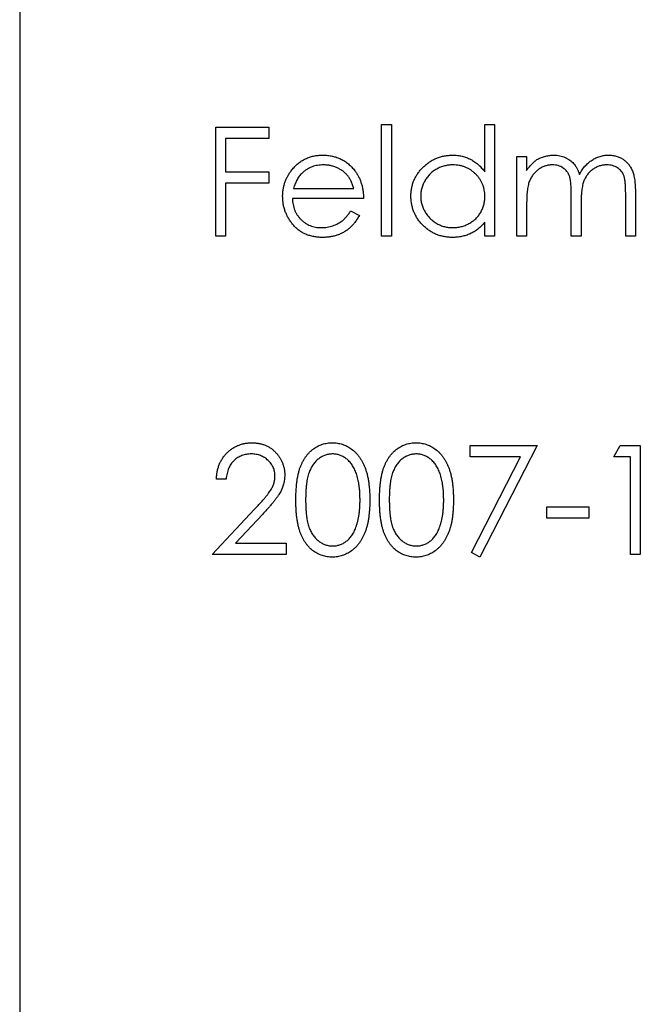
# Model space of a CAD drawing. Units: millimetres. Extents: x 100 to 5840, y 100 to 4100.
# Drawn here: x 2544 to 2548, y 3252 to 3259 of the extents above; entities that cross this region are included whole.
import ezdxf

# ---------------------------------------------------------------- set-up
doc = ezdxf.new("R2010")
doc.units = ezdxf.units.MM
doc.header["$LTSCALE"] = 20

msp = doc.modelspace()

# ---------------------------------------------------------------- linework, layer by layer
at = {"color": 7, "linetype": 'Continuous', "lineweight": 25}
for p, q in [((2543.7523, 4007.7421), (2543.7523, 2507.7421)), ((2545.1828, 3258.5359), (2545.5695, 3258.5359)), ((2545.1828, 3257.7421), (2545.1828, 3258.5359)), ((2545.5695, 3258.5359), (2545.5695, 3258.4545)), ((2546.3938, 3258.5563), (2546.465, 3258.5563)), ((2546.3938, 3257.7421), (2546.3938, 3258.5563)), ((2546.465, 3258.5563), (2546.465, 3257.7421)), ((2547.1468, 3258.2099), (2547.1468, 3258.5563)), ((2547.1468, 3258.5563), (2547.2181, 3258.5563)), ((2547.2181, 3258.5563), (2547.2181, 3257.7421)), ((2545.2541, 3258.4545), (2545.2541, 3258.2103)), ((2545.5695, 3258.4545), (2545.2541, 3258.4545)), ((2547.3809, 3258.3222), (2547.4521, 3258.3222)), ((2547.3809, 3257.7421), (2547.3809, 3258.3222)), ((2547.4521, 3258.3222), (2547.4521, 3258.2214)), ((2545.2541, 3258.2103), (2545.5695, 3258.2103)), ((2545.5695, 3258.2103), (2545.5695, 3258.1288)), ((2545.2541, 3258.1288), (2545.2541, 3257.7421)), ((2545.5695, 3258.1288), (2545.2541, 3258.1288)), ((2545.75, 3258.0881), (2546.1903, 3258.0881)), ((2547.7778, 3257.7421), (2547.7778, 3258.0371)), ((2548.1747, 3257.7421), (2548.1747, 3258.0567)), ((2548.2459, 3258.0563), (2548.2459, 3257.7421)), ((2546.2615, 3258.0169), (2545.7425, 3258.0169)), ((2547.4521, 3257.9862), (2547.4521, 3257.7421)), ((2547.849, 3257.9678), (2547.849, 3257.7421)), ((2546.1677, 3257.9253), (2546.231, 3257.8921)), ((2547.1468, 3257.7421), (2547.1468, 3257.8425)), ((2545.2541, 3257.7421), (2545.1828, 3257.7421)), ((2546.465, 3257.7421), (2546.3938, 3257.7421)), ((2547.2181, 3257.7421), (2547.1468, 3257.7421)), ((2547.4521, 3257.7421), (2547.3809, 3257.7421)), ((2547.849, 3257.7421), (2547.7778, 3257.7421)), ((2548.2459, 3257.7421), (2548.1747, 3257.7421)), ((2547.04, 3256.213), (2547.5285, 3256.213)), ((2547.04, 3256.1316), (2547.04, 3256.213)), ((2547.5285, 3256.213), (2547.1112, 3255.3989)), ((2548.0882, 3256.1316), (2548.1347, 3256.213)), ((2548.1347, 3256.213), (2548.2815, 3256.213)), ((2548.2815, 3256.213), (2548.2815, 3255.4192)), ((2547.4079, 3256.1316), (2547.04, 3256.1316)), ((2547.0497, 3255.4327), (2547.4079, 3256.1316)), ((2548.2103, 3256.1316), (2548.0882, 3256.1316)), ((2548.2103, 3255.4192), (2548.2103, 3256.1316)), ((2545.2591, 3255.9688), (2545.1879, 3255.9688)), ((2545.1574, 3255.4192), (2545.4652, 3255.7477)), ((2547.5997, 3255.7652), (2547.905, 3255.7652)), ((2547.5997, 3255.6838), (2547.5997, 3255.7652)), ((2547.905, 3255.7652), (2547.905, 3255.6838)), ((2545.526, 3255.7126), (2545.3274, 3255.5006)), ((2547.905, 3255.6838), (2547.5997, 3255.6838)), ((2545.3274, 3255.5006), (2545.6967, 3255.5006)), ((2545.6967, 3255.5006), (2545.6967, 3255.4192)), ((2545.6967, 3255.4192), (2545.1574, 3255.4192)), ((2547.1112, 3255.3989), (2547.0497, 3255.4327)), ((2548.2815, 3255.4192), (2548.2103, 3255.4192))]:
    msp.add_line(p, q, dxfattribs=at)
for points, knots in [([(2545.7381, 3258.2243), (2545.7453, 3258.2328), (2545.7594, 3258.2497), (2545.7834, 3258.272), (2545.8093, 3258.2906), (2545.8369, 3258.306), (2545.8664, 3258.3177), (2545.8976, 3258.3264), (2545.9306, 3258.3313), (2545.9532, 3258.332), (2545.9648, 3258.3324)], [0, 0, 0, 0, 0.128835, 0.253589, 0.374643, 0.49534, 0.616325, 0.739759, 0.866842, 1, 1, 1, 1]), ([(2545.9648, 3258.3324), (2545.9767, 3258.3321), (2546, 3258.3315), (2546.0341, 3258.3259), (2546.0663, 3258.317), (2546.0966, 3258.3045), (2546.1251, 3258.2884), (2546.1516, 3258.2684), (2546.1765, 3258.2452), (2546.191, 3258.2273), (2546.1984, 3258.2182)], [0, 0, 0, 0, 0.13204, 0.259033, 0.38188, 0.502258, 0.622752, 0.744743, 0.870109, 1, 1, 1, 1]), ([(2546.6075, 3258.0338), (2546.6078, 3258.0438), (2546.6084, 3258.0638), (2546.6125, 3258.0931), (2546.6196, 3258.1213), (2546.6294, 3258.1484), (2546.6421, 3258.1743), (2546.6575, 3258.1991), (2546.6757, 3258.2229), (2546.6966, 3258.2451), (2546.7193, 3258.2655), (2546.7435, 3258.2833), (2546.7687, 3258.2987), (2546.7953, 3258.3108), (2546.8229, 3258.3207), (2546.8517, 3258.3275), (2546.8816, 3258.3315), (2546.9019, 3258.3321), (2546.9122, 3258.3324)], [0, 0, 0, 0, 0.063775, 0.126079, 0.186904, 0.247574, 0.308003, 0.369132, 0.432033, 0.496791, 0.561611, 0.624914, 0.686726, 0.748079, 0.809582, 0.871631, 0.934886, 1, 1, 1, 1]), ([(2546.9122, 3258.3324), (2546.924, 3258.332), (2546.9472, 3258.3313), (2546.9812, 3258.3255), (2547.0134, 3258.3157), (2547.0439, 3258.3023), (2547.0726, 3258.2849), (2547.0996, 3258.2638), (2547.1245, 3258.2386), (2547.1393, 3258.2196), (2547.1468, 3258.2099)], [0, 0, 0, 0, 0.128884, 0.252985, 0.37421, 0.494102, 0.614753, 0.738511, 0.866243, 1, 1, 1, 1]), ([(2547.5326, 3258.303), (2547.5421, 3258.3075), (2547.5609, 3258.3165), (2547.5907, 3258.3256), (2547.6212, 3258.3312), (2547.6418, 3258.332), (2547.6522, 3258.3324)], [0, 0, 0, 0, 0.253734, 0.503035, 0.750014, 1, 1, 1, 1]), ([(2547.6522, 3258.3324), (2547.6592, 3258.3321), (2547.673, 3258.3317), (2547.6936, 3258.3286), (2547.7135, 3258.3233), (2547.7327, 3258.316), (2547.7508, 3258.3071), (2547.7673, 3258.2966), (2547.7822, 3258.2849), (2547.7954, 3258.2714), (2547.8073, 3258.2557), (2547.8182, 3258.2373), (2547.8282, 3258.216), (2547.8338, 3258.2005), (2547.8368, 3258.1923)], [0, 0, 0, 0, 0.084152, 0.166532, 0.248836, 0.331246, 0.412957, 0.490494, 0.566156, 0.639987, 0.716765, 0.802144, 0.895833, 1, 1, 1, 1]), ([(2547.8368, 3258.1923), (2547.8399, 3258.1979), (2547.846, 3258.2089), (2547.8563, 3258.2245), (2547.867, 3258.2392), (2547.8784, 3258.2528), (2547.8903, 3258.2653), (2547.9028, 3258.2768), (2547.9158, 3258.2874), (2547.9339, 3258.2997), (2547.9574, 3258.3128), (2547.9871, 3258.3241), (2548.018, 3258.3311), (2548.0389, 3258.332), (2548.0495, 3258.3324)], [0, 0, 0, 0, 0.071766, 0.141226, 0.209116, 0.27484, 0.339483, 0.402476, 0.464942, 0.526833, 0.647415, 0.765562, 0.881615, 1, 1, 1, 1]), ([(2548.0495, 3258.3324), (2548.0592, 3258.332), (2548.0783, 3258.3313), (2548.106, 3258.3257), (2548.1318, 3258.316), (2548.1557, 3258.3028), (2548.1773, 3258.2862), (2548.1961, 3258.2664), (2548.2119, 3258.2437), (2548.2222, 3258.2223), (2548.2293, 3258.2034), (2548.2336, 3258.1873), (2548.2374, 3258.1695), (2548.2406, 3258.1502), (2548.2429, 3258.1291), (2548.2446, 3258.1063), (2548.2458, 3258.0819), (2548.2458, 3258.065), (2548.2459, 3258.0563)], [0, 0, 0, 0, 0.075604, 0.147965, 0.218797, 0.28947, 0.359724, 0.429708, 0.500497, 0.574429, 0.613947, 0.657155, 0.703973, 0.754939, 0.809707, 0.868833, 0.932385, 1, 1, 1, 1]), ([(2545.9685, 3258.2611), (2545.9614, 3258.261), (2545.9473, 3258.2607), (2545.9266, 3258.2581), (2545.9067, 3258.2538), (2545.8875, 3258.2479), (2545.8692, 3258.2401), (2545.8515, 3258.2309), (2545.8348, 3258.2196), (2545.8243, 3258.2111), (2545.819, 3258.2068)], [0, 0, 0, 0, 0.131092, 0.259141, 0.384162, 0.505992, 0.629098, 0.750669, 0.874039, 1, 1, 1, 1]), ([(2546.1903, 3258.0881), (2546.1877, 3258.0976), (2546.1827, 3258.1158), (2546.1722, 3258.141), (2546.1604, 3258.1633), (2546.1464, 3258.1827), (2546.1305, 3258.2), (2546.1123, 3258.215), (2546.0917, 3258.2285), (2546.0691, 3258.2399), (2546.0452, 3258.2496), (2546.0201, 3258.2561), (2545.9945, 3258.2605), (2545.9772, 3258.2609), (2545.9685, 3258.2611)], [0, 0, 0, 0, 0.09624, 0.185231, 0.267501, 0.3444, 0.419595, 0.496891, 0.576638, 0.660268, 0.745387, 0.83004, 0.914474, 1, 1, 1, 1]), ([(2546.9131, 3258.2611), (2546.9027, 3258.2608), (2546.8821, 3258.26), (2546.852, 3258.2543), (2546.8231, 3258.2448), (2546.7957, 3258.2318), (2546.7701, 3258.2155), (2546.7473, 3258.1957), (2546.727, 3258.1731), (2546.7099, 3258.1477), (2546.696, 3258.1204), (2546.6862, 3258.0919), (2546.6797, 3258.0627), (2546.6791, 3258.0429), (2546.6787, 3258.033)], [0, 0, 0, 0, 0.085921, 0.169593, 0.252476, 0.336244, 0.419505, 0.502036, 0.584775, 0.669846, 0.754185, 0.836658, 0.91801, 1, 1, 1, 1]), ([(2547.1468, 3258.0309), (2547.1466, 3258.0389), (2547.1462, 3258.0547), (2547.1429, 3258.0779), (2547.1377, 3258.1), (2547.1304, 3258.1212), (2547.1208, 3258.1413), (2547.1091, 3258.1605), (2547.0953, 3258.1786), (2547.0795, 3258.1954), (2547.0623, 3258.2107), (2547.044, 3258.2244), (2547.0245, 3258.2357), (2547.0041, 3258.245), (2546.9828, 3258.2524), (2546.9604, 3258.2573), (2546.9371, 3258.2607), (2546.9212, 3258.261), (2546.9131, 3258.2611)], [0, 0, 0, 0, 0.065634, 0.129188, 0.191219, 0.251913, 0.312507, 0.373494, 0.435152, 0.498741, 0.562095, 0.624187, 0.685476, 0.746097, 0.807612, 0.869967, 0.933951, 1, 1, 1, 1]), ([(2547.4521, 3258.2214), (2547.4586, 3258.2302), (2547.4708, 3258.2471), (2547.491, 3258.2694), (2547.5111, 3258.2883), (2547.5256, 3258.2982), (2547.5326, 3258.303)], [0, 0, 0, 0, 0.283595, 0.543395, 0.780646, 1, 1, 1, 1]), ([(2547.6398, 3258.2611), (2547.6311, 3258.2608), (2547.614, 3258.2601), (2547.5887, 3258.2539), (2547.5643, 3258.2441), (2547.5412, 3258.2306), (2547.52, 3258.2138), (2547.5014, 3258.1941), (2547.4857, 3258.1717), (2547.4754, 3258.1508), (2547.4687, 3258.1323), (2547.4642, 3258.1166), (2547.4604, 3258.0991), (2547.4576, 3258.0799), (2547.4548, 3258.0589), (2547.4535, 3258.0363), (2547.4522, 3258.0118), (2547.4522, 3257.995), (2547.4521, 3257.9862)], [0, 0, 0, 0, 0.0686771, 0.136871, 0.2061144, 0.2775382, 0.349772, 0.4212508, 0.4929108, 0.5670266, 0.6066142, 0.649704, 0.6973032, 0.7490857, 0.8048806, 0.865485, 0.9302371, 1, 1, 1, 1]), ([(2547.7778, 3258.0371), (2547.7778, 3258.0454), (2547.7777, 3258.0614), (2547.7771, 3258.0844), (2547.776, 3258.1053), (2547.7746, 3258.1241), (2547.7727, 3258.1407), (2547.7705, 3258.1553), (2547.768, 3258.1678), (2547.7637, 3258.1816), (2547.7572, 3258.1967), (2547.7467, 3258.2128), (2547.7336, 3258.227), (2547.7183, 3258.239), (2547.7011, 3258.249), (2547.682, 3258.2562), (2547.6614, 3258.2603), (2547.6471, 3258.2609), (2547.6398, 3258.2611)], [0, 0, 0, 0, 0.08253, 0.158779, 0.227738, 0.289946, 0.345499, 0.393896, 0.436374, 0.472122, 0.536384, 0.599078, 0.661948, 0.726311, 0.791771, 0.858647, 0.927305, 1, 1, 1, 1]), ([(2548.0371, 3258.2611), (2548.0281, 3258.2608), (2548.0103, 3258.2602), (2547.9844, 3258.2537), (2547.9594, 3258.2439), (2547.9363, 3258.2298), (2547.9149, 3258.2128), (2547.8966, 3258.1926), (2547.8814, 3258.1698), (2547.8712, 3258.1487), (2547.8647, 3258.1297), (2547.8604, 3258.1131), (2547.8571, 3258.0943), (2547.854, 3258.0733), (2547.8519, 3258.0501), (2547.8501, 3258.0246), (2547.8492, 3257.9969), (2547.8491, 3257.9777), (2547.849, 3257.9678)], [0, 0, 0, 0, 0.068158, 0.134707, 0.201865, 0.270788, 0.340024, 0.408083, 0.476813, 0.547346, 0.58564, 0.628865, 0.677153, 0.730803, 0.789807, 0.854325, 0.924365, 1, 1, 1, 1]), ([(2548.1747, 3258.0567), (2548.1746, 3258.0641), (2548.1746, 3258.0783), (2548.174, 3258.0988), (2548.1728, 3258.1175), (2548.1715, 3258.1343), (2548.1696, 3258.1493), (2548.1672, 3258.1625), (2548.1647, 3258.174), (2548.1604, 3258.1867), (2548.1536, 3258.2007), (2548.1433, 3258.2159), (2548.1302, 3258.229), (2548.1152, 3258.2405), (2548.098, 3258.2498), (2548.0792, 3258.2564), (2548.0587, 3258.2605), (2548.0444, 3258.2609), (2548.0371, 3258.2611)], [0, 0, 0, 0, 0.078343, 0.1505633, 0.2161511, 0.2756798, 0.3287071, 0.3759044, 0.4173019, 0.4526927, 0.5172653, 0.5812166, 0.6453219, 0.7120245, 0.78013, 0.8502182, 0.9226485, 1, 1, 1, 1]), ([(2545.6713, 3258.0306), (2545.6715, 3258.0395), (2545.672, 3258.0572), (2545.675, 3258.0833), (2545.6803, 3258.1087), (2545.6876, 3258.1334), (2545.697, 3258.1573), (2545.7086, 3258.1805), (2545.7222, 3258.203), (2545.7328, 3258.2171), (2545.7381, 3258.2243)], [0, 0, 0, 0, 0.128045, 0.253768, 0.377428, 0.500551, 0.623296, 0.746578, 0.872348, 1, 1, 1, 1]), ([(2545.819, 3258.2068), (2545.8152, 3258.2033), (2545.8076, 3258.1964), (2545.7973, 3258.1845), (2545.7875, 3258.1716), (2545.7786, 3258.1573), (2545.7704, 3258.1417), (2545.7628, 3258.125), (2545.7559, 3258.1071), (2545.752, 3258.0946), (2545.75, 3258.0881)], [0, 0, 0, 0, 0.109984, 0.22258, 0.3385, 0.458709, 0.585535, 0.717518, 0.854667, 1, 1, 1, 1]), ([(2546.1984, 3258.2182), (2546.2034, 3258.2114), (2546.2134, 3258.1977), (2546.2259, 3258.1754), (2546.2368, 3258.1521), (2546.2455, 3258.1274), (2546.2525, 3258.1016), (2546.2576, 3258.0745), (2546.2606, 3258.0461), (2546.2612, 3258.0268), (2546.2615, 3258.0169)], [0, 0, 0, 0, 0.118522, 0.236255, 0.356174, 0.47725, 0.60154, 0.729618, 0.862158, 1, 1, 1, 1]), ([(2545.9631, 3257.732), (2545.9519, 3257.7322), (2545.9302, 3257.7327), (2545.8985, 3257.7371), (2545.8687, 3257.7443), (2545.8408, 3257.7542), (2545.8148, 3257.7672), (2545.7906, 3257.7831), (2545.7682, 3257.8017), (2545.7482, 3257.8233), (2545.7303, 3257.8463), (2545.7144, 3257.8704), (2545.7012, 3257.8953), (2545.6904, 3257.921), (2545.6817, 3257.9473), (2545.6756, 3257.9744), (2545.6721, 3258.0022), (2545.6716, 3258.0211), (2545.6713, 3258.0306)], [0, 0, 0, 0, 0.071579, 0.139629, 0.204797, 0.268135, 0.329814, 0.391301, 0.453434, 0.516552, 0.579631, 0.641119, 0.701294, 0.76081, 0.819932, 0.87892, 0.938983, 1, 1, 1, 1]), ([(2546.9099, 3257.732), (2546.8997, 3257.7323), (2546.8795, 3257.7328), (2546.8498, 3257.7371), (2546.8212, 3257.7439), (2546.7937, 3257.7534), (2546.7674, 3257.766), (2546.7423, 3257.7811), (2546.7182, 3257.7991), (2546.6958, 3257.8196), (2546.6751, 3257.8419), (2546.6569, 3257.8657), (2546.6418, 3257.8909), (2546.6291, 3257.9171), (2546.6194, 3257.9447), (2546.6126, 3257.9733), (2546.6083, 3258.0032), (2546.6078, 3258.0235), (2546.6075, 3258.0338)], [0, 0, 0, 0, 0.06462, 0.127433, 0.189004, 0.24993, 0.310668, 0.372329, 0.434939, 0.499576, 0.564191, 0.626735, 0.688109, 0.749294, 0.810331, 0.871901, 0.935046, 1, 1, 1, 1]), ([(2546.6787, 3258.033), (2546.6792, 3258.0231), (2546.68, 3258.0033), (2546.6861, 3257.9741), (2546.6963, 3257.9456), (2546.7101, 3257.9181), (2546.7275, 3257.8926), (2546.7477, 3257.8695), (2546.7708, 3257.8497), (2546.7964, 3257.833), (2546.8238, 3257.8196), (2546.8525, 3257.8103), (2546.8822, 3257.8043), (2546.9023, 3257.8036), (2546.9125, 3257.8032)], [0, 0, 0, 0, 0.081589, 0.162859, 0.245484, 0.330807, 0.416493, 0.499893, 0.583048, 0.667158, 0.751312, 0.833785, 0.916256, 1, 1, 1, 1]), ([(2546.9125, 3257.8032), (2546.9228, 3257.8036), (2546.9433, 3257.8043), (2546.9735, 3257.8101), (2547.0029, 3257.8195), (2547.031, 3257.8327), (2547.0571, 3257.8489), (2547.0806, 3257.868), (2547.1005, 3257.8902), (2547.1173, 3257.9145), (2547.1305, 3257.9412), (2547.1401, 3257.9696), (2547.1458, 3257.9998), (2547.1465, 3258.0204), (2547.1468, 3258.0309)], [0, 0, 0, 0, 0.084802, 0.168664, 0.252552, 0.33824, 0.423103, 0.505556, 0.586176, 0.667136, 0.748499, 0.830452, 0.913456, 1, 1, 1, 1]), ([(2545.7425, 3258.0169), (2545.7429, 3258.0093), (2545.7436, 3257.9942), (2545.7468, 3257.9722), (2545.7518, 3257.9513), (2545.7589, 3257.9315), (2545.7675, 3257.9127), (2545.778, 3257.895), (2545.7906, 3257.8784), (2545.8046, 3257.8629), (2545.8201, 3257.8491), (2545.8365, 3257.8367), (2545.854, 3257.8263), (2545.8723, 3257.8178), (2545.8915, 3257.8112), (2545.9116, 3257.8067), (2545.9326, 3257.8037), (2545.9469, 3257.8034), (2545.9542, 3257.8032)], [0, 0, 0, 0, 0.068385, 0.134476, 0.198391, 0.260753, 0.321829, 0.383037, 0.444653, 0.507398, 0.569825, 0.630778, 0.690929, 0.750945, 0.811049, 0.872331, 0.935004, 1, 1, 1, 1]), ([(2545.9542, 3257.8032), (2545.9613, 3257.8033), (2545.9754, 3257.8036), (2545.9964, 3257.8063), (2546.0171, 3257.8106), (2546.0373, 3257.8165), (2546.0567, 3257.8236), (2546.0747, 3257.8323), (2546.0912, 3257.8418), (2546.1066, 3257.8527), (2546.1216, 3257.8661), (2546.1365, 3257.8828), (2546.1524, 3257.9026), (2546.1624, 3257.9174), (2546.1677, 3257.9253)], [0, 0, 0, 0, 0.082592, 0.163879, 0.245659, 0.327726, 0.40861, 0.485749, 0.559169, 0.630268, 0.705306, 0.792065, 0.889796, 1, 1, 1, 1]), ([(2546.231, 3257.8921), (2546.2259, 3257.8831), (2546.2161, 3257.8657), (2546.1993, 3257.8418), (2546.1816, 3257.8203), (2546.1623, 3257.8018), (2546.1419, 3257.7856), (2546.1204, 3257.7715), (2546.0977, 3257.7594), (2546.0737, 3257.7493), (2546.0482, 3257.7415), (2546.0212, 3257.736), (2545.9927, 3257.7326), (2545.9731, 3257.7322), (2545.9631, 3257.732)], [0, 0, 0, 0, 0.09337, 0.181661, 0.265874, 0.346355, 0.4246, 0.501903, 0.579992, 0.658443, 0.738672, 0.821894, 0.908801, 1, 1, 1, 1]), ([(2547.1468, 3257.8425), (2547.1388, 3257.8334), (2547.1231, 3257.8157), (2547.097, 3257.7925), (2547.0692, 3257.7734), (2547.04, 3257.7579), (2547.0094, 3257.7463), (2546.9775, 3257.7381), (2546.9442, 3257.7328), (2546.9215, 3257.7322), (2546.9099, 3257.732)], [0, 0, 0, 0, 0.134298, 0.262085, 0.38627, 0.507165, 0.6273, 0.748145, 0.87237, 1, 1, 1, 1]), ([(2545.1879, 3255.9688), (2545.1884, 3255.9782), (2545.1893, 3255.9968), (2545.1936, 3256.0238), (2545.1997, 3256.0497), (2545.2083, 3256.0742), (2545.219, 3256.0974), (2545.2319, 3256.1194), (2545.2471, 3256.1401), (2545.2644, 3256.1591), (2545.2832, 3256.1766), (2545.3034, 3256.1918), (2545.3247, 3256.2045), (2545.347, 3256.2152), (2545.3704, 3256.2232), (2545.3949, 3256.2292), (2545.4205, 3256.2328), (2545.4379, 3256.2331), (2545.4468, 3256.2333)], [0, 0, 0, 0, 0.068791, 0.135103, 0.198979, 0.261904, 0.323495, 0.385195, 0.446969, 0.509765, 0.572251, 0.633405, 0.693251, 0.752583, 0.812579, 0.873275, 0.93555, 1, 1, 1, 1]), ([(2545.4468, 3256.2333), (2545.4555, 3256.2331), (2545.4726, 3256.2327), (2545.4975, 3256.2293), (2545.5213, 3256.2239), (2545.5438, 3256.2164), (2545.5649, 3256.2062), (2545.5847, 3256.194), (2545.6035, 3256.1799), (2545.6205, 3256.1633), (2545.636, 3256.1455), (2545.6494, 3256.1266), (2545.6609, 3256.107), (2545.6704, 3256.0867), (2545.6775, 3256.0654), (2545.6828, 3256.0435), (2545.6859, 3256.0207), (2545.6863, 3256.0052), (2545.6866, 3255.9974)], [0, 0, 0, 0, 0.069475, 0.136517, 0.200789, 0.26383, 0.325735, 0.387291, 0.449509, 0.512968, 0.576275, 0.63758, 0.697903, 0.757172, 0.816599, 0.876653, 0.93729, 1, 1, 1, 1]), ([(2545.768, 3255.8158), (2545.768, 3255.8285), (2545.7682, 3255.8532), (2545.7698, 3255.8892), (2545.7725, 3255.923), (2545.7761, 3255.9546), (2545.7806, 3255.9839), (2545.7865, 3256.0109), (2545.7933, 3256.0358), (2545.8011, 3256.0586), (2545.81, 3256.0796), (2545.8196, 3256.0992), (2545.8304, 3256.1174), (2545.8417, 3256.1344), (2545.854, 3256.15), (2545.867, 3256.1645), (2545.8812, 3256.1774), (2545.896, 3256.1891), (2545.9117, 3256.1994), (2545.9277, 3256.2085), (2545.9442, 3256.2163), (2545.9612, 3256.2224), (2545.9786, 3256.2274), (2545.9964, 3256.2309), (2546.0147, 3256.233), (2546.0271, 3256.2332), (2546.0333, 3256.2333)], [0, 0, 0, 0, 0.068595, 0.133246, 0.194313, 0.251279, 0.304513, 0.354235, 0.400481, 0.443411, 0.484015, 0.523252, 0.561042, 0.5979, 0.633518, 0.668314, 0.702496, 0.736685, 0.770293, 0.803437, 0.835913, 0.86846, 0.900847, 0.933467, 0.966258, 1, 1, 1, 1]), ([(2546.0333, 3256.2333), (2546.0397, 3256.2332), (2546.0522, 3256.233), (2546.0708, 3256.2309), (2546.0889, 3256.2274), (2546.1065, 3256.2224), (2546.1238, 3256.2162), (2546.1406, 3256.2085), (2546.1569, 3256.1995), (2546.1727, 3256.1889), (2546.1879, 3256.1772), (2546.2023, 3256.1638), (2546.2158, 3256.1491), (2546.2287, 3256.1331), (2546.2405, 3256.1156), (2546.2517, 3256.0968), (2546.2618, 3256.0765), (2546.2715, 3256.0549), (2546.2798, 3256.0315), (2546.2874, 3256.0063), (2546.2935, 3255.9792), (2546.2986, 3255.9503), (2546.3025, 3255.9193), (2546.3054, 3255.8865), (2546.3069, 3255.8517), (2546.3072, 3255.828), (2546.3073, 3255.8158)], [0, 0, 0, 0, 0.033788, 0.067194, 0.099862, 0.132567, 0.165151, 0.197913, 0.231319, 0.265083, 0.299255, 0.334399, 0.369943, 0.406284, 0.444064, 0.482998, 0.523354, 0.565537, 0.609613, 0.656391, 0.705885, 0.758325, 0.813832, 0.872795, 0.934722, 1, 1, 1, 1]), ([(2546.3785, 3255.8158), (2546.3786, 3255.8285), (2546.3788, 3255.8532), (2546.3804, 3255.8892), (2546.383, 3255.923), (2546.3867, 3255.9546), (2546.3911, 3255.9839), (2546.3971, 3256.0109), (2546.4039, 3256.0358), (2546.4117, 3256.0586), (2546.4205, 3256.0796), (2546.4302, 3256.0992), (2546.4409, 3256.1174), (2546.4523, 3256.1344), (2546.4646, 3256.15), (2546.4776, 3256.1645), (2546.4918, 3256.1774), (2546.5066, 3256.1891), (2546.5223, 3256.1994), (2546.5383, 3256.2085), (2546.5548, 3256.2163), (2546.5718, 3256.2224), (2546.5892, 3256.2274), (2546.607, 3256.2309), (2546.6253, 3256.233), (2546.6377, 3256.2332), (2546.6439, 3256.2333)], [0, 0, 0, 0, 0.068595, 0.133246, 0.194313, 0.251279, 0.304513, 0.354235, 0.400481, 0.443411, 0.484015, 0.523252, 0.561042, 0.5979, 0.633518, 0.668314, 0.702496, 0.736685, 0.770293, 0.803437, 0.835913, 0.86846, 0.900847, 0.933467, 0.966258, 1, 1, 1, 1]), ([(2546.6439, 3256.2333), (2546.6502, 3256.2332), (2546.6628, 3256.233), (2546.6813, 3256.2309), (2546.6995, 3256.2274), (2546.7171, 3256.2224), (2546.7344, 3256.2162), (2546.7511, 3256.2085), (2546.7675, 3256.1995), (2546.7832, 3256.1889), (2546.7985, 3256.1772), (2546.8129, 3256.1638), (2546.8264, 3256.1491), (2546.8393, 3256.1331), (2546.8511, 3256.1156), (2546.8623, 3256.0968), (2546.8724, 3256.0765), (2546.8821, 3256.0549), (2546.8904, 3256.0315), (2546.898, 3256.0063), (2546.9041, 3255.9792), (2546.9091, 3255.9503), (2546.9131, 3255.9193), (2546.9159, 3255.8865), (2546.9175, 3255.8517), (2546.9177, 3255.828), (2546.9179, 3255.8158)], [0, 0, 0, 0, 0.033788, 0.067194, 0.099862, 0.132567, 0.165151, 0.197913, 0.231319, 0.265083, 0.299255, 0.334399, 0.369943, 0.406284, 0.444064, 0.482998, 0.523354, 0.565537, 0.609613, 0.656391, 0.705885, 0.758325, 0.813832, 0.872795, 0.934722, 1, 1, 1, 1]), ([(2545.4431, 3256.1519), (2545.4369, 3256.1518), (2545.4247, 3256.1514), (2545.4068, 3256.1492), (2545.3897, 3256.1454), (2545.3735, 3256.1401), (2545.3579, 3256.1334), (2545.3432, 3256.1251), (2545.3294, 3256.1152), (2545.3163, 3256.1039), (2545.3044, 3256.0914), (2545.2938, 3256.0774), (2545.2846, 3256.0623), (2545.2766, 3256.046), (2545.2701, 3256.0284), (2545.2651, 3256.0096), (2545.2611, 3255.9896), (2545.2598, 3255.9758), (2545.2591, 3255.9688)], [0, 0, 0, 0, 0.0644387, 0.1265469, 0.1868872, 0.2458775, 0.3040409, 0.3621912, 0.4209759, 0.4806603, 0.5406003, 0.6006891, 0.6619358, 0.7244425, 0.7890384, 0.8563138, 0.926352, 1, 1, 1, 1]), ([(2545.6153, 3255.991), (2545.6152, 3255.9964), (2545.6149, 3256.0071), (2545.6124, 3256.0228), (2545.6086, 3256.0378), (2545.6032, 3256.0524), (2545.596, 3256.0664), (2545.5873, 3256.0797), (2545.5772, 3256.0925), (2545.5656, 3256.1046), (2545.5528, 3256.1156), (2545.5392, 3256.1254), (2545.5249, 3256.1336), (2545.5099, 3256.1403), (2545.4942, 3256.1455), (2545.4778, 3256.1492), (2545.4607, 3256.1515), (2545.4491, 3256.1518), (2545.4431, 3256.1519)], [0, 0, 0, 0, 0.061965, 0.122122, 0.180988, 0.239933, 0.299906, 0.359989, 0.421776, 0.486576, 0.551535, 0.615018, 0.677259, 0.73973, 0.80305, 0.866495, 0.931973, 1, 1, 1, 1]), ([(2546.0357, 3256.1519), (2546.0269, 3256.1515), (2546.0094, 3256.1505), (2545.9834, 3256.144), (2545.9585, 3256.1327), (2545.9388, 3256.1202), (2545.9236, 3256.1084), (2545.9129, 3256.0981), (2545.9029, 3256.0868), (2545.8937, 3256.0745), (2545.885, 3256.0612), (2545.8771, 3256.0469), (2545.87, 3256.0315), (2545.8634, 3256.0151), (2545.8576, 3255.997), (2545.8528, 3255.9771), (2545.8484, 3255.9552), (2545.8452, 3255.9313), (2545.8424, 3255.9054), (2545.8407, 3255.8774), (2545.8393, 3255.8474), (2545.8392, 3255.8268), (2545.8392, 3255.8161)], [0, 0, 0, 0, 0.060387, 0.120883, 0.182755, 0.247811, 0.281299, 0.315088, 0.349702, 0.384857, 0.420966, 0.458511, 0.497175, 0.537602, 0.580503, 0.627468, 0.678388, 0.733983, 0.793747, 0.857714, 0.926698, 1, 1, 1, 1]), ([(2546.2361, 3255.8161), (2546.2359, 3255.8256), (2546.2357, 3255.8443), (2546.2348, 3255.8716), (2546.2324, 3255.8976), (2546.2297, 3255.9223), (2546.2257, 3255.9456), (2546.2215, 3255.9677), (2546.2158, 3255.9883), (2546.2097, 3256.0078), (2546.2027, 3256.0259), (2546.195, 3256.0427), (2546.1868, 3256.0583), (2546.1778, 3256.0727), (2546.1683, 3256.0858), (2546.1579, 3256.0975), (2546.1471, 3256.1081), (2546.132, 3256.1203), (2546.1121, 3256.1326), (2546.0875, 3256.144), (2546.0618, 3256.1505), (2546.0444, 3256.1515), (2546.0357, 3256.1519)], [0, 0, 0, 0, 0.065681, 0.128486, 0.188175, 0.245106, 0.299448, 0.350823, 0.399942, 0.446672, 0.491255, 0.533376, 0.573853, 0.612526, 0.649597, 0.685532, 0.720106, 0.753838, 0.818925, 0.880493, 0.940311, 1, 1, 1, 1]), ([(2546.6463, 3256.1519), (2546.6375, 3256.1515), (2546.6199, 3256.1505), (2546.594, 3256.144), (2546.5691, 3256.1327), (2546.5493, 3256.1202), (2546.5342, 3256.1084), (2546.5235, 3256.0981), (2546.5135, 3256.0868), (2546.5043, 3256.0745), (2546.4956, 3256.0612), (2546.4877, 3256.0469), (2546.4805, 3256.0315), (2546.4739, 3256.0151), (2546.4681, 3255.997), (2546.4634, 3255.9771), (2546.4589, 3255.9552), (2546.4558, 3255.9313), (2546.453, 3255.9054), (2546.4512, 3255.8774), (2546.4498, 3255.8474), (2546.4498, 3255.8268), (2546.4498, 3255.8161)], [0, 0, 0, 0, 0.060387, 0.120883, 0.182755, 0.247811, 0.281299, 0.315088, 0.349702, 0.384857, 0.420966, 0.458511, 0.497175, 0.537602, 0.580503, 0.627468, 0.678388, 0.733983, 0.793747, 0.857714, 0.926698, 1, 1, 1, 1]), ([(2546.8466, 3255.8161), (2546.8465, 3255.8256), (2546.8463, 3255.8443), (2546.8453, 3255.8716), (2546.8429, 3255.8976), (2546.8403, 3255.9223), (2546.8363, 3255.9456), (2546.8321, 3255.9677), (2546.8263, 3255.9883), (2546.8202, 3256.0078), (2546.8133, 3256.0259), (2546.8056, 3256.0427), (2546.7973, 3256.0583), (2546.7884, 3256.0727), (2546.7789, 3256.0858), (2546.7685, 3256.0975), (2546.7577, 3256.1081), (2546.7426, 3256.1203), (2546.7227, 3256.1326), (2546.698, 3256.144), (2546.6723, 3256.1505), (2546.655, 3256.1515), (2546.6463, 3256.1519)], [0, 0, 0, 0, 0.065681, 0.128486, 0.188175, 0.245106, 0.299448, 0.350823, 0.399942, 0.446672, 0.491255, 0.533376, 0.573853, 0.612526, 0.649597, 0.685532, 0.720106, 0.753838, 0.818925, 0.880493, 0.940311, 1, 1, 1, 1]), ([(2545.4652, 3255.7477), (2545.4727, 3255.7556), (2545.4871, 3255.7706), (2545.5075, 3255.7925), (2545.5258, 3255.8129), (2545.5421, 3255.8316), (2545.5561, 3255.849), (2545.5686, 3255.8645), (2545.5785, 3255.8787), (2545.5893, 3255.8952), (2545.5998, 3255.9153), (2545.6088, 3255.9399), (2545.6143, 3255.9653), (2545.615, 3255.9824), (2545.6153, 3255.991)], [0, 0, 0, 0, 0.110803, 0.212829, 0.306101, 0.390647, 0.466924, 0.534481, 0.593587, 0.644557, 0.7362, 0.825024, 0.911986, 1, 1, 1, 1]), ([(2545.6866, 3255.9974), (2545.6862, 3255.9863), (2545.6854, 3255.9644), (2545.6789, 3255.9322), (2545.6687, 3255.901), (2545.6565, 3255.8759), (2545.6441, 3255.8556), (2545.633, 3255.839), (2545.62, 3255.821), (2545.6048, 3255.8019), (2545.5879, 3255.7814), (2545.5691, 3255.7595), (2545.5482, 3255.7365), (2545.5336, 3255.7207), (2545.526, 3255.7126)], [0, 0, 0, 0, 0.0987022, 0.1956723, 0.2924224, 0.3913425, 0.4444624, 0.5042288, 0.5703523, 0.6425458, 0.7222875, 0.8079211, 0.9004695, 1, 1, 1, 1]), ([(2546.0333, 3255.3989), (2546.0271, 3255.399), (2546.0147, 3255.3992), (2545.9964, 3255.4014), (2545.9787, 3255.4048), (2545.9614, 3255.4097), (2545.9444, 3255.4156), (2545.9281, 3255.4234), (2545.9122, 3255.4323), (2545.8967, 3255.4424), (2545.8819, 3255.4541), (2545.8678, 3255.467), (2545.8548, 3255.4814), (2545.8426, 3255.4971), (2545.831, 3255.5141), (2545.8204, 3255.5324), (2545.8106, 3255.5521), (2545.8016, 3255.5733), (2545.7936, 3255.5962), (2545.7866, 3255.6212), (2545.781, 3255.6485), (2545.7763, 3255.6777), (2545.7724, 3255.7092), (2545.7698, 3255.7428), (2545.7682, 3255.7786), (2545.768, 3255.8032), (2545.768, 3255.8158)], [0, 0, 0, 0, 0.033787, 0.066622, 0.099285, 0.131361, 0.163585, 0.196104, 0.228902, 0.262158, 0.295991, 0.330218, 0.36506, 0.400951, 0.43762, 0.475708, 0.515381, 0.556414, 0.599765, 0.646424, 0.696431, 0.749782, 0.806573, 0.867436, 0.931887, 1, 1, 1, 1]), ([(2545.8392, 3255.8161), (2545.8392, 3255.8055), (2545.8393, 3255.7849), (2545.8406, 3255.755), (2545.8425, 3255.7271), (2545.8449, 3255.7012), (2545.8485, 3255.6774), (2545.8525, 3255.6554), (2545.8574, 3255.6355), (2545.8632, 3255.6175), (2545.8698, 3255.601), (2545.877, 3255.5857), (2545.8847, 3255.5713), (2545.8933, 3255.558), (2545.9028, 3255.5458), (2545.9127, 3255.5344), (2545.9236, 3255.5242), (2545.9387, 3255.512), (2545.9586, 3255.4995), (2545.9837, 3255.4885), (2546.0095, 3255.4816), (2546.027, 3255.4807), (2546.0357, 3255.4803)], [0, 0, 0, 0, 0.072951, 0.141584, 0.205926, 0.265301, 0.320597, 0.371817, 0.41879, 0.461699, 0.502134, 0.540804, 0.578181, 0.614297, 0.649678, 0.684299, 0.718359, 0.752081, 0.817652, 0.879722, 0.939966, 1, 1, 1, 1]), ([(2546.3073, 3255.8158), (2546.3072, 3255.8037), (2546.3069, 3255.78), (2546.3054, 3255.7454), (2546.3024, 3255.7128), (2546.2988, 3255.682), (2546.2937, 3255.6531), (2546.2874, 3255.6262), (2546.2805, 3255.601), (2546.2719, 3255.5779), (2546.2625, 3255.5563), (2546.2523, 3255.5362), (2546.2413, 3255.5174), (2546.2294, 3255.4999), (2546.2167, 3255.4837), (2546.2029, 3255.4691), (2546.1885, 3255.4557), (2546.1732, 3255.4437), (2546.1572, 3255.4333), (2546.1409, 3255.4239), (2546.1239, 3255.4164), (2546.1067, 3255.4099), (2546.089, 3255.405), (2546.0708, 3255.4016), (2546.0522, 3255.3992), (2546.0397, 3255.399), (2546.0333, 3255.3989)], [0, 0, 0, 0, 0.065063, 0.126773, 0.185516, 0.240765, 0.29298, 0.34225, 0.388919, 0.432776, 0.474628, 0.514775, 0.553606, 0.591426, 0.628028, 0.663804, 0.698984, 0.733591, 0.767628, 0.801208, 0.834264, 0.866981, 0.89972, 0.932702, 0.966176, 1, 1, 1, 1]), ([(2546.206, 3255.6166), (2546.2084, 3255.6236), (2546.2133, 3255.638), (2546.2195, 3255.6603), (2546.2245, 3255.6837), (2546.2289, 3255.7081), (2546.2319, 3255.7336), (2546.2344, 3255.7602), (2546.2358, 3255.7878), (2546.236, 3255.8066), (2546.2361, 3255.8161)], [0, 0, 0, 0, 0.110588, 0.224542, 0.342503, 0.464324, 0.590756, 0.722227, 0.858843, 1, 1, 1, 1]), ([(2546.6439, 3255.3989), (2546.6377, 3255.399), (2546.6253, 3255.3992), (2546.607, 3255.4014), (2546.5893, 3255.4048), (2546.572, 3255.4097), (2546.555, 3255.4156), (2546.5387, 3255.4234), (2546.5227, 3255.4323), (2546.5072, 3255.4424), (2546.4925, 3255.4541), (2546.4784, 3255.467), (2546.4653, 3255.4814), (2546.4532, 3255.4971), (2546.4416, 3255.5141), (2546.431, 3255.5324), (2546.4212, 3255.5521), (2546.4122, 3255.5733), (2546.4042, 3255.5962), (2546.3972, 3255.6212), (2546.3916, 3255.6485), (2546.3868, 3255.6777), (2546.383, 3255.7092), (2546.3804, 3255.7428), (2546.3788, 3255.7786), (2546.3786, 3255.8032), (2546.3785, 3255.8158)], [0, 0, 0, 0, 0.033787, 0.066622, 0.099285, 0.131361, 0.163585, 0.196104, 0.228902, 0.262158, 0.295991, 0.330218, 0.36506, 0.400951, 0.43762, 0.475708, 0.515381, 0.556414, 0.599765, 0.646424, 0.696431, 0.749782, 0.806573, 0.867436, 0.931887, 1, 1, 1, 1]), ([(2546.4498, 3255.8161), (2546.4498, 3255.8055), (2546.4499, 3255.7849), (2546.4512, 3255.755), (2546.4531, 3255.7271), (2546.4555, 3255.7012), (2546.4591, 3255.6774), (2546.4631, 3255.6554), (2546.468, 3255.6355), (2546.4738, 3255.6175), (2546.4804, 3255.601), (2546.4876, 3255.5857), (2546.4953, 3255.5713), (2546.5039, 3255.558), (2546.5133, 3255.5458), (2546.5233, 3255.5344), (2546.5342, 3255.5242), (2546.5493, 3255.512), (2546.5692, 3255.4995), (2546.5943, 3255.4885), (2546.6201, 3255.4816), (2546.6376, 3255.4807), (2546.6463, 3255.4803)], [0, 0, 0, 0, 0.072951, 0.141584, 0.205926, 0.265301, 0.320597, 0.371817, 0.41879, 0.461699, 0.502134, 0.540804, 0.578181, 0.614297, 0.649678, 0.684299, 0.718359, 0.752081, 0.817652, 0.879722, 0.939966, 1, 1, 1, 1]), ([(2546.9179, 3255.8158), (2546.9177, 3255.8037), (2546.9174, 3255.78), (2546.916, 3255.7454), (2546.913, 3255.7128), (2546.9093, 3255.682), (2546.9042, 3255.6531), (2546.898, 3255.6262), (2546.891, 3255.601), (2546.8825, 3255.5779), (2546.8731, 3255.5563), (2546.8628, 3255.5362), (2546.8519, 3255.5174), (2546.84, 3255.4999), (2546.8273, 3255.4837), (2546.8135, 3255.4691), (2546.7991, 3255.4557), (2546.7838, 3255.4437), (2546.7678, 3255.4333), (2546.7515, 3255.4239), (2546.7345, 3255.4164), (2546.7173, 3255.4099), (2546.6996, 3255.405), (2546.6814, 3255.4016), (2546.6628, 3255.3992), (2546.6502, 3255.399), (2546.6439, 3255.3989)], [0, 0, 0, 0, 0.065063, 0.126773, 0.185516, 0.240765, 0.29298, 0.34225, 0.388919, 0.432776, 0.474628, 0.514775, 0.553606, 0.591426, 0.628028, 0.663804, 0.698984, 0.733591, 0.767628, 0.801208, 0.834264, 0.866981, 0.89972, 0.932702, 0.966176, 1, 1, 1, 1]), ([(2546.8166, 3255.6166), (2546.819, 3255.6236), (2546.8238, 3255.638), (2546.8301, 3255.6603), (2546.835, 3255.6837), (2546.8395, 3255.7081), (2546.8425, 3255.7336), (2546.8449, 3255.7602), (2546.8464, 3255.7878), (2546.8466, 3255.8066), (2546.8466, 3255.8161)], [0, 0, 0, 0, 0.110588, 0.224542, 0.342503, 0.464324, 0.590756, 0.722227, 0.858843, 1, 1, 1, 1]), ([(2546.0357, 3255.4803), (2546.0445, 3255.4807), (2546.0621, 3255.4814), (2546.0877, 3255.4884), (2546.1126, 3255.4989), (2546.1322, 3255.5114), (2546.147, 3255.5232), (2546.1577, 3255.5333), (2546.1674, 3255.5447), (2546.1767, 3255.5569), (2546.1852, 3255.5703), (2546.1929, 3255.5847), (2546.1999, 3255.6002), (2546.204, 3255.611), (2546.206, 3255.6166)], [0, 0, 0, 0, 0.1128134, 0.2253939, 0.3395948, 0.4596754, 0.5217352, 0.5839258, 0.6481741, 0.713881, 0.7810045, 0.8514509, 0.9240507, 1, 1, 1, 1]), ([(2546.6463, 3255.4803), (2546.6551, 3255.4807), (2546.6727, 3255.4814), (2546.6983, 3255.4884), (2546.7232, 3255.4989), (2546.7427, 3255.5114), (2546.7576, 3255.5232), (2546.7682, 3255.5333), (2546.778, 3255.5447), (2546.7873, 3255.5569), (2546.7958, 3255.5703), (2546.8035, 3255.5847), (2546.8105, 3255.6002), (2546.8145, 3255.611), (2546.8166, 3255.6166)], [0, 0, 0, 0, 0.112813, 0.225394, 0.339595, 0.459675, 0.521735, 0.583926, 0.648174, 0.713881, 0.781004, 0.851451, 0.924051, 1, 1, 1, 1])]:
    msp.add_open_spline(points, degree=3, knots=knots, dxfattribs=at)

doc.saveas('drawing.dxf')
